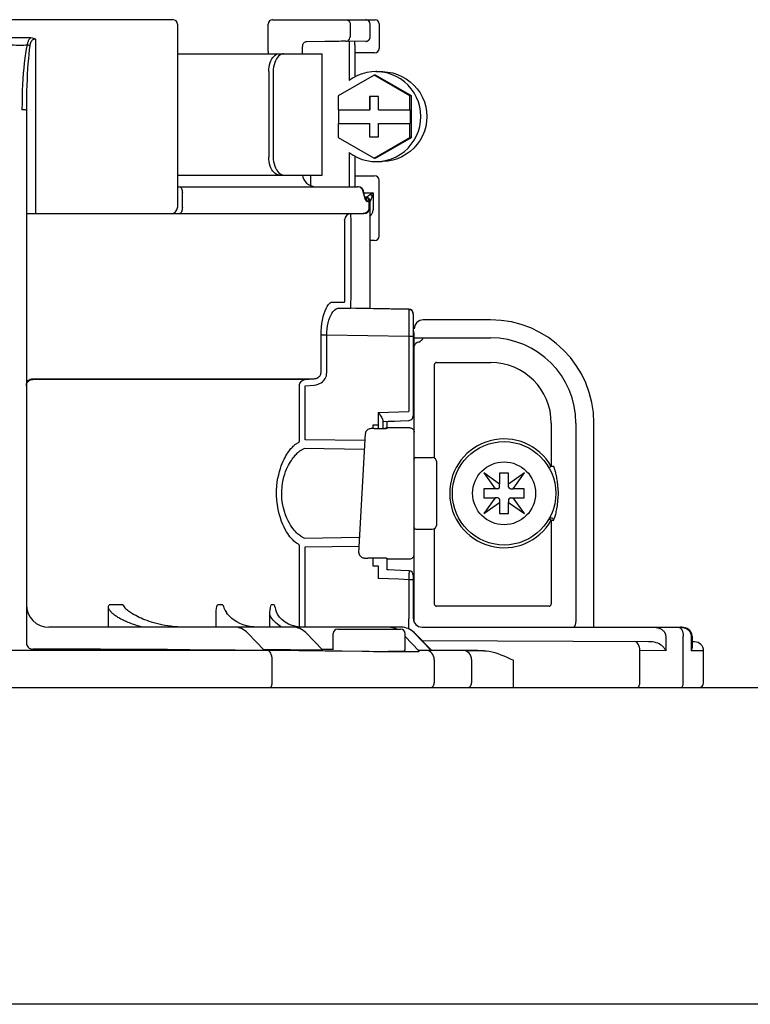
# Model space of a CAD drawing. Units: inches. Extents: x -164 to 94, y -35 to 143.
# Drawn here: x -62 to -59, y 57 to 61 of the extents above; entities that cross this region are included whole.
import ezdxf

# ---------------------------------------------------------------- set-up
doc = ezdxf.new("R2010")
doc.units = ezdxf.units.IN
doc.header["$MEASUREMENT"] = 0
doc.layers.add('menote', color=7, linetype='Continuous')

# ---------------------------------------------------------------- blocks, each defined once
blk = doc.blocks.new('NHB-H (55-80-110-150)')
at = {"color": 9, "linetype": 'Continuous'}
for p, q in [((-5.6009, 28.2501), (-6.9416, 28.2501)), ((-5.5812, 28.2305), (-5.5812, 27.429)), ((-5.1845, 28.1105), (-5.1845, 28.2305)), ((-5.1649, 28.2501), (-4.7162, 28.2501)), ((-4.8255, 28.2305), (-4.8255, 28.1752)), ((-4.7378, 28.1749), (-4.7378, 28.2305)), ((-4.6985, 28.2324), (-4.6985, 28.1243)), ((-6.3207, 28.1715), (-6.2218, 28.1715)), ((-6.2024, 28.1654), (-6.2024, 27.4015)), ((-5.0345, 28.1014), (-5.0345, 28.1334)), ((-4.9364, 28.1544), (-5.0152, 28.153)), ((-4.9124, 28.1548), (-4.9364, 28.1544)), ((-4.7572, 28.1553), (-4.8437, 28.1555)), ((-4.8304, 28.1407), (-4.8304, 27.9834)), ((-4.8043, 28.1407), (-4.8043, 27.9996)), ((-5.5812, 28.1014), (-4.9472, 28.1014)), ((-5.1846, 28.1072), (-5.1847, 28.1014)), ((-5.1846, 28.1072), (-5.1847, 28.1014)), ((-5.1845, 28.1105), (-5.1846, 28.1072)), ((-4.9472, 27.5706), (-4.9472, 28.1014)), ((-4.7182, 28.1046), (-4.8043, 28.1046)), ((-5.1816, 28.0227), (-5.1816, 27.6492)), ((-5.1619, 28.0227), (-5.1619, 27.6492)), ((-4.7207, 28.0077), (-4.8779, 27.9169)), ((-4.5636, 27.9169), (-4.7207, 28.0077)), ((-4.7139, 28.0077), (-4.7207, 28.0077)), ((-4.5567, 27.9169), (-4.7139, 28.0077)), ((-4.7125, 28.0227), (-4.6864, 28.0227)), ((-4.8779, 27.9169), (-4.8779, 27.8556)), ((-4.7404, 27.9146), (-4.7404, 27.8556)), ((-4.7011, 27.9146), (-4.7404, 27.9146)), ((-4.739, 27.9146), (-4.739, 27.8556)), ((-4.7011, 27.8556), (-4.7011, 27.9146)), ((-4.5636, 27.8556), (-4.5636, 27.9169)), ((-4.5567, 27.9169), (-4.5636, 27.9169)), ((-4.5567, 27.7353), (-4.5567, 27.9169)), ((-6.2418, 27.8529), (-6.2418, 25.5239)), ((-4.8779, 27.8556), (-4.739, 27.8556)), ((-4.8766, 27.8556), (-4.8766, 27.7966)), ((-4.7011, 27.8556), (-4.5622, 27.8556)), ((-4.5622, 27.8556), (-4.5622, 27.7966)), ((-4.8779, 27.7966), (-4.8779, 27.7353)), ((-4.8779, 27.7966), (-4.739, 27.7966)), ((-4.7404, 27.7966), (-4.7404, 27.7377)), ((-4.739, 27.7377), (-4.739, 27.7966)), ((-4.7011, 27.7377), (-4.7011, 27.7966)), ((-4.7011, 27.7966), (-4.5622, 27.7966)), ((-4.5636, 27.7353), (-4.5636, 27.7966)), ((-4.8779, 27.7353), (-4.7207, 27.6445)), ((-4.7404, 27.7377), (-4.7011, 27.7377)), ((-4.7207, 27.6445), (-4.5636, 27.7353)), ((-4.7139, 27.6445), (-4.5567, 27.7353)), ((-4.5567, 27.7353), (-4.5636, 27.7353)), ((-4.8304, 27.6689), (-4.8304, 27.5195)), ((-4.8043, 27.6527), (-4.8043, 27.5195)), ((-4.7139, 27.6445), (-4.7207, 27.6445)), ((-4.7125, 27.6295), (-4.6864, 27.6295)), ((-5.5812, 27.5706), (-4.9472, 27.5706)), ((-4.9994, 27.5706), (-4.9994, 27.5247)), ((-4.8043, 27.5666), (-4.7182, 27.5666)), ((-4.6985, 27.3032), (-4.6985, 27.547)), ((-5.5812, 27.5195), (-4.7929, 27.5195)), ((-5.5595, 27.429), (-5.5595, 27.4919)), ((-4.7676, 27.4919), (-4.7681, 27.4973)), ((-4.7676, 27.49), (-4.7676, 27.4919)), ((-4.7676, 27.49), (-4.7662, 27.4846)), ((-4.7668, 27.4891), (-4.7676, 27.49)), ((-4.7654, 27.49), (-4.7676, 27.49)), ((-4.7662, 27.4846), (-4.7657, 27.4828)), ((-4.7654, 27.49), (-4.7654, 27.4919)), ((-4.7648, 27.4853), (-4.7651, 27.4864)), ((-4.7648, 27.4919), (-4.7247, 27.4919)), ((-4.763, 27.4792), (-4.7648, 27.4853)), ((-4.7648, 27.4853), (-4.7648, 27.4853)), ((-4.7335, 27.4875), (-4.7378, 27.4853)), ((-4.7247, 27.4919), (-4.7335, 27.4875)), ((-4.7247, 27.4919), (-4.7247, 27.429)), ((-4.7642, 27.4775), (-4.7631, 27.474)), ((-4.7631, 27.474), (-4.7626, 27.4723)), ((-4.7625, 27.4778), (-4.763, 27.4792)), ((-4.7622, 27.4739), (-4.7626, 27.4723)), ((-4.7626, 27.4723), (-4.762, 27.4705)), ((-4.7625, 27.4777), (-4.7623, 27.4771)), ((-4.7555, 27.4723), (-4.7605, 27.4723)), ((-4.7595, 27.4701), (-4.7598, 27.4707)), ((-4.7595, 27.4701), (-4.7595, 27.4701)), ((-4.7592, 27.4636), (-4.7585, 27.462)), ((-4.7582, 27.465), (-4.7585, 27.462)), ((-4.7585, 27.462), (-4.7575, 27.4602)), ((-4.7531, 27.472), (-4.7555, 27.4724)), ((-4.7517, 27.4753), (-4.7527, 27.4746)), ((-4.7378, 27.4546), (-4.7508, 27.4546)), ((-4.7426, 27.429), (-4.7426, 27.4546)), ((-4.7378, 26.9861), (-4.7378, 27.4546)), ((-4.7361, 27.4596), (-4.7366, 27.4584)), ((-4.7329, 27.4673), (-4.7339, 27.4649)), ((-6.2418, 27.4015), (-4.7654, 27.4015)), ((-4.8217, 27.3933), (-4.8218, 27.397)), ((-4.8491, 27.3658), (-4.8491, 27.3676)), ((-4.849, 27.364), (-4.8491, 27.3658)), ((-4.849, 27.3622), (-4.849, 27.364)), ((-4.849, 27.0256), (-4.849, 27.3622)), ((-4.8217, 27.3887), (-4.8217, 27.3933)), ((-4.8216, 27.3804), (-4.8217, 27.3887)), ((-4.8215, 27.3682), (-4.8216, 27.3804)), ((-4.8215, 27.0268), (-4.8215, 27.3682)), ((-4.7182, 27.2835), (-4.7378, 27.2835)), ((-4.9033, 27.015), (-4.8495, 27.015)), ((-4.8491, 27.0233), (-4.849, 27.0256)), ((-4.8219, 27.0057), (-4.8217, 27.0152)), ((-4.8217, 27.0152), (-4.8215, 27.0268)), ((-4.8773, 26.9875), (-4.8225, 26.9875)), ((-4.5684, 26.9821), (-4.8773, 26.9875)), ((-4.7649, 26.9865), (-4.8225, 26.9875)), ((-4.822, 26.9978), (-4.8219, 27.0057)), ((-4.7378, 26.9861), (-4.7383, 26.9861)), ((-4.5684, 26.9831), (-4.7378, 26.9861)), ((-4.5684, 26.9831), (-4.5684, 26.9821)), ((-4.5683, 26.9717), (-4.5683, 26.9548)), ((-4.5683, 26.9548), (-4.5683, 26.9331)), ((-4.5683, 26.9331), (-4.5683, 26.9088)), ((-4.5491, 26.9635), (-4.5491, 26.5168)), ((-4.211, 26.9369), (-4.5059, 26.9369)), ((-4.9526, 26.7065), (-4.9526, 26.8704)), ((-4.9276, 26.8704), (-4.9526, 26.8704)), ((-4.9276, 26.7065), (-4.9276, 26.8704)), ((-4.5684, 26.8642), (-4.9276, 26.8704)), ((-4.5684, 26.8642), (-4.5684, 26.5364)), ((-4.5491, 26.8642), (-4.5684, 26.8642)), ((-4.5491, 26.8583), (-4.211, 26.8583)), ((-4.5452, 25.6147), (-4.5452, 26.8779)), ((-4.5442, 26.8251), (-4.5449, 26.8223)), ((-4.5438, 26.8261), (-4.5442, 26.8251)), ((-4.4469, 26.7505), (-4.211, 26.7505)), ((-4.457, 26.3328), (-4.457, 26.7403)), ((-6.2143, 26.6791), (-4.9842, 26.6791)), ((-5.0239, 26.6759), (-6.2143, 26.6759)), ((-5.0239, 26.6759), (-4.9842, 26.6791)), ((-5.0469, 26.4124), (-5.0469, 26.6485)), ((-5.0222, 26.6485), (-4.9824, 26.6517)), ((-5.0222, 26.4124), (-5.0222, 26.6485)), ((-4.6574, 26.5327), (-4.6128, 26.5345)), ((-4.6128, 26.5345), (-4.5684, 26.5364)), ((-4.7021, 26.5309), (-4.7022, 26.4756)), ((-4.7021, 26.5309), (-4.6574, 26.5327)), ((-4.7021, 26.5309), (-4.6947, 26.5205)), ((-4.6828, 26.4978), (-4.6828, 26.4622)), ((-4.6631, 26.4619), (-4.6631, 26.4931)), ((-4.7022, 26.4756), (-4.726, 26.4755)), ((-4.726, 26.4755), (-4.726, 26.4622)), ((-4.7201, 26.4622), (-4.6685, 26.4622)), ((-4.7024, 26.4756), (-4.7024, 26.4622)), ((-4.6685, 26.4622), (-4.6685, 26.4622)), ((-4.6661, 26.4646), (-4.6631, 26.4649)), ((-4.5648, 26.4649), (-4.6631, 26.4649)), ((-3.9453, 26.4847), (-3.9453, 26.2957)), ((-3.8375, 26.4847), (-3.8375, 25.6158)), ((-3.7588, 25.5922), (-3.7588, 26.4847)), ((-4.7605, 26.4086), (-5.0222, 26.4124)), ((-4.7868, 25.9183), (-4.7586, 26.4399)), ((-4.7586, 26.4399), (-4.7586, 26.4401)), ((-4.7624, 26.3701), (-5.0264, 26.374)), ((-4.5373, 26.3353), (-4.4665, 26.3353)), ((-4.4469, 26.3157), (-4.4469, 26.0404)), ((-3.9453, 26.2957), (-3.9555, 26.2899)), ((-3.9343, 26.2957), (-3.9453, 26.2957)), ((-4.241, 26.267), (-4.1915, 26.1977)), ((-4.1717, 26.2176), (-4.241, 26.267)), ((-4.1717, 26.2665), (-4.1717, 26.2176)), ((-4.1323, 26.2665), (-4.1717, 26.2665)), ((-4.063, 26.267), (-4.1323, 26.2176)), ((-4.1323, 26.2176), (-4.1323, 26.2665)), ((-4.1125, 26.1977), (-4.063, 26.267)), ((-4.2405, 26.1977), (-4.2405, 26.1584)), ((-4.1915, 26.1977), (-4.2405, 26.1977)), ((-4.1795, 26.1977), (-4.1911, 26.1977)), ((-4.1717, 26.2056), (-4.1717, 26.2171)), ((-4.1323, 26.2056), (-4.1323, 26.2171)), ((-4.1245, 26.1977), (-4.1129, 26.1977)), ((-4.0635, 26.1977), (-4.1125, 26.1977)), ((-4.0635, 26.1584), (-4.0635, 26.1977)), ((-4.1915, 26.1584), (-4.241, 26.0891)), ((-4.2405, 26.1584), (-4.1915, 26.1584)), ((-4.1795, 26.1584), (-4.1911, 26.1584)), ((-4.1717, 26.1505), (-4.1717, 26.139)), ((-4.1323, 26.1505), (-4.1323, 26.139)), ((-4.1245, 26.1584), (-4.1129, 26.1584)), ((-4.063, 26.0891), (-4.1125, 26.1584)), ((-4.1125, 26.1584), (-4.0635, 26.1584)), ((-4.241, 26.0891), (-4.1717, 26.1385)), ((-4.1717, 26.1385), (-4.1717, 26.0896)), ((-4.1323, 26.0896), (-4.1323, 26.1385)), ((-4.1323, 26.1385), (-4.063, 26.0891)), ((-4.1717, 26.0896), (-4.1323, 26.0896)), ((-3.9453, 26.0604), (-3.9453, 25.6944)), ((-3.9453, 26.0604), (-3.9343, 26.0604)), ((-4.5373, 26.0208), (-4.4665, 26.0208)), ((-4.457, 25.6944), (-4.457, 26.0233)), ((-5.0264, 25.9821), (-4.7832, 25.9857)), ((-5.0469, 25.593), (-5.0469, 25.9437)), ((-5.0222, 25.9437), (-4.7853, 25.9471)), ((-5.0222, 25.5922), (-5.0222, 25.9437)), ((-4.7868, 25.9183), (-4.7869, 25.9182)), ((-4.6685, 25.8939), (-4.7477, 25.8939)), ((-4.726, 25.8939), (-4.726, 25.8609)), ((-4.6631, 25.8912), (-4.5648, 25.8912)), ((-4.726, 25.8609), (-4.7022, 25.8608)), ((-4.7022, 25.8608), (-4.7021, 25.8056)), ((-4.6574, 25.8038), (-4.7021, 25.8056)), ((-4.6128, 25.8019), (-4.6574, 25.8038)), ((-4.5679, 25.8393), (-4.6043, 25.8409)), ((-4.5683, 25.8071), (-4.5684, 25.8)), ((-4.5681, 25.8172), (-4.5683, 25.8071)), ((-4.568, 25.826), (-4.5681, 25.8172)), ((-4.5679, 25.833), (-4.568, 25.826)), ((-4.5679, 25.8363), (-4.5679, 25.833)), ((-4.5491, 25.8197), (-4.5491, 25.6315)), ((-4.5684, 25.8), (-4.6128, 25.8019)), ((-4.5684, 25.8), (-4.5685, 25.6309)), ((-4.5491, 25.8), (-4.5684, 25.8)), ((-4.5491, 25.7537), (-4.5452, 25.7537)), ((-5.8827, 25.5922), (-5.8827, 25.6763)), ((-5.8199, 25.6905), (-5.8799, 25.6905)), ((-5.3829, 25.6905), (-5.4058, 25.6905)), ((-5.1576, 25.6905), (-5.1711, 25.6905)), ((-3.9554, 25.6843), (-4.4469, 25.6843)), ((-5.7777, 25.6523), (-5.7713, 25.6482)), ((-5.4113, 25.5922), (-5.4113, 25.6576)), ((-5.177, 25.5922), (-5.177, 25.6466)), ((-4.5684, 25.5847), (-4.5684, 25.6303)), ((-4.6021, 25.5922), (-6.1435, 25.5922)), ((-5.061, 25.5947), (-5.0788, 25.5993)), ((-5.0737, 25.5974), (-5.0617, 25.5947)), ((-5.0466, 25.5929), (-5.061, 25.5947)), ((-4.511, 25.5922), (-4.5099, 25.5922)), ((-4.5099, 25.5922), (-3.3798, 25.5922)), ((-3.3798, 25.5922), (-3.3766, 25.5921)), ((-3.3749, 25.592), (-3.3798, 25.5922)), ((-3.3665, 25.591), (-3.3749, 25.592)), ((-3.3587, 25.589), (-3.3665, 25.591)), ((-3.3515, 25.5861), (-3.3587, 25.589)), ((-5.1998, 25.4903), (-5.2749, 25.5682)), ((-4.9443, 25.4915), (-5.0194, 25.5685)), ((-4.8994, 25.4939), (-4.8994, 25.5647)), ((-4.8797, 25.5843), (-4.6045, 25.5843)), ((-4.5849, 25.4939), (-4.5849, 25.5647)), ((-4.5255, 25.4889), (-4.5849, 25.5515)), ((-4.4706, 25.4931), (-4.5457, 25.5689)), ((-4.4707, 25.4908), (-4.5456, 25.5682)), ((-3.4449, 25.5529), (-3.4449, 25.4895)), ((-3.3679, 25.3484), (-3.3679, 25.5529)), ((-3.345, 25.5822), (-3.3515, 25.5861)), ((-3.3395, 25.5775), (-3.345, 25.5822)), ((-3.335, 25.5721), (-3.3395, 25.5775)), ((-3.3318, 25.5663), (-3.335, 25.5721)), ((-3.3333, 25.5529), (-3.3333, 25.4891)), ((-3.3297, 25.5601), (-3.3318, 25.5663)), ((-3.329, 25.554), (-3.3298, 25.5602)), ((-3.3289, 25.5529), (-3.329, 25.554)), ((-3.3289, 25.5529), (-3.3289, 25.5065)), ((-3.5204, 25.529), (-4.5096, 25.5325)), ((-3.3183, 25.5283), (-3.3289, 25.5284)), ((-5.1869, 25.4903), (-7.3633, 25.4903)), ((-6.2612, 25.4906), (-6.2863, 25.4906)), ((-6.2537, 25.4906), (-6.2612, 25.4906)), ((-6.2464, 25.4907), (-6.2537, 25.4906)), ((-6.2355, 25.4908), (-6.2464, 25.4907)), ((-6.2418, 25.4907), (-6.2418, 25.4903)), ((-6.2143, 25.4964), (-6.2143, 25.4916)), ((-5.2051, 25.4905), (-5.211, 25.4905)), ((-5.0496, 25.4893), (-5.0798, 25.4897)), ((-5.0165, 25.4889), (-5.0496, 25.4893)), ((-4.9347, 25.4879), (-5.0165, 25.4889)), ((-4.9496, 25.4917), (-4.9556, 25.4917)), ((-4.8994, 25.4946), (-4.948, 25.4953)), ((-4.8598, 25.487), (-4.9347, 25.4879)), ((-4.7226, 25.4852), (-4.7416, 25.4854)), ((-4.6914, 25.4848), (-4.7226, 25.4852)), ((-4.669, 25.4846), (-4.6914, 25.4848)), ((-4.648, 25.4844), (-4.669, 25.4846)), ((-4.5927, 25.486), (-4.6592, 25.486)), ((-4.6279, 25.4843), (-4.648, 25.4844)), ((-4.574, 25.4842), (-4.5927, 25.4842)), ((-4.4983, 25.4911), (-4.5256, 25.4915)), ((-4.5252, 25.4889), (-4.5253, 25.4854)), ((-4.3254, 25.4903), (-4.4908, 25.4903)), ((-4.4757, 25.4907), (-4.4818, 25.4908)), ((-4.4719, 25.4907), (-4.4757, 25.4907)), ((-4.4708, 25.4938), (-4.2402, 25.4893)), ((-4.314, 25.4902), (-4.3254, 25.4903)), ((-4.2992, 25.4901), (-4.314, 25.4902)), ((-4.2402, 25.4893), (-4.2683, 25.4897)), ((-3.5584, 25.3484), (-3.5584, 25.4899)), ((-3.4449, 25.4895), (-3.5584, 25.4899)), ((-3.2791, 25.489), (-3.3333, 25.4891)), ((-3.2791, 25.3484), (-3.2791, 25.489)), ((-5.1669, 25.3484), (-5.1669, 25.451)), ((-4.4579, 25.451), (-4.4579, 25.3484)), ((-4.2941, 25.451), (-4.2941, 25.3484)), ((-4.111, 25.3288), (-4.111, 25.4477))]:
    blk.add_line(p, q, dxfattribs=at)
at = {"linetype": 'Continuous'}
for p, q in [((-14.8819, 25.3288), (1.3172, 25.3288)), ((0.8453, 23.9426), (-14.3392, 23.9426))]:
    blk.add_line(p, q, dxfattribs=at)
at = {"color": 9, "linetype": 'Continuous'}
for points in [[(-4.8441, 28.2501), (-4.8405, 28.2497), (-4.837, 28.2486), (-4.8338, 28.2468), (-4.831, 28.2444), (-4.8287, 28.2414), (-4.8269, 28.238), (-4.8259, 28.2343), (-4.8255, 28.2305)], [(-6.2218, 28.1715), (-6.2245, 28.1694), (-6.2269, 28.1671), (-6.229, 28.1648), (-6.2307, 28.1624), (-6.2323, 28.1599), (-6.2336, 28.1574), (-6.2348, 28.1548), (-6.2358, 28.1522), (-6.2368, 28.1494), (-6.2376, 28.1464), (-6.2383, 28.1431), (-6.2389, 28.1397)], [(-6.2218, 28.1715), (-6.2167, 28.1711), (-6.2118, 28.1699), (-6.207, 28.168), (-6.2024, 28.1654)], [(-4.8437, 28.1555), (-4.839, 28.1562), (-4.8346, 28.1583), (-4.8308, 28.1614), (-4.828, 28.1654), (-4.8262, 28.1701), (-4.8255, 28.1752)], [(-4.7571, 28.1553), (-4.7567, 28.1553), (-4.7562, 28.1553), (-4.7556, 28.1553), (-4.755, 28.1554), (-4.7544, 28.1555), (-4.7537, 28.1556), (-4.7531, 28.1558), (-4.7525, 28.1559), (-4.7518, 28.1561), (-4.7512, 28.1563), (-4.7505, 28.1565), (-4.7499, 28.1568), (-4.7492, 28.1571), (-4.7486, 28.1574), (-4.748, 28.1577), (-4.7474, 28.1581), (-4.7467, 28.1585), (-4.7461, 28.1589), (-4.7455, 28.1593), (-4.7449, 28.1598), (-4.7443, 28.1603), (-4.7438, 28.1608), (-4.7432, 28.1614), (-4.7427, 28.162), (-4.7422, 28.1626), (-4.7417, 28.1632), (-4.7412, 28.1639), (-4.7408, 28.1646), (-4.7403, 28.1653), (-4.7399, 28.1661), (-4.7396, 28.1668), (-4.7392, 28.1676), (-4.7389, 28.1685), (-4.7387, 28.1693), (-4.7384, 28.1702), (-4.7382, 28.1711), (-4.7381, 28.172), (-4.7379, 28.1729), (-4.7379, 28.1739), (-4.7378, 28.1749)], [(-6.3036, 28.1397), (-6.295, 28.1394), (-6.2864, 28.1392), (-6.2776, 28.1391), (-6.269, 28.1391), (-6.2608, 28.1391), (-6.253, 28.1393), (-6.2457, 28.1394), (-6.2389, 28.1397)], [(-6.2389, 28.1397), (-6.2425, 28.1211), (-6.2457, 28.1017), (-6.2485, 28.0816), (-6.251, 28.0606), (-6.2533, 28.0386), (-6.2553, 28.0156), (-6.257, 27.9916), (-6.2585, 27.9667), (-6.2597, 27.9408), (-6.2606, 27.9137), (-6.2611, 27.8855), (-6.2613, 27.8561)], [(-6.227, 28.1365), (-6.2294, 28.1179), (-6.2315, 28.0986), (-6.2333, 28.0785), (-6.235, 28.0575), (-6.2365, 28.0355), (-6.2378, 28.0124), (-6.2389, 27.9885), (-6.2399, 27.9636), (-6.2407, 27.9377), (-6.2413, 27.9106), (-6.2416, 27.8824), (-6.2418, 27.8529)], [(-6.227, 28.1365), (-6.2287, 28.1371), (-6.2306, 28.1376), (-6.2326, 28.1382), (-6.2346, 28.1387), (-6.2368, 28.1392), (-6.2389, 28.1397)], [(-6.2024, 28.1654), (-6.2049, 28.1652), (-6.2072, 28.1647), (-6.2096, 28.1639), (-6.212, 28.1628), (-6.2141, 28.1616), (-6.216, 28.1601), (-6.2177, 28.1585), (-6.2192, 28.1568), (-6.2205, 28.155), (-6.2217, 28.1532), (-6.2227, 28.1514), (-6.2235, 28.1496), (-6.2243, 28.1477), (-6.225, 28.1457), (-6.2256, 28.1437), (-6.2261, 28.1415), (-6.2266, 28.1391), (-6.227, 28.1365)], [(-4.8437, 28.1555), (-4.8497, 28.1555), (-4.8567, 28.1555), (-4.8649, 28.1554), (-4.8738, 28.1553), (-4.8828, 28.1552), (-4.8922, 28.1551), (-4.9124, 28.1548)], [(-4.8303, 28.1555), (-4.8303, 28.1528), (-4.8304, 28.1469), (-4.8304, 28.1407)], [(-4.8043, 28.1407), (-4.8043, 28.1469), (-4.8044, 28.1528), (-4.8044, 28.1554)], [(-5.1816, 28.0227), (-5.1812, 28.0329), (-5.1801, 28.0429), (-5.1781, 28.0528), (-5.1753, 28.0621), (-5.1719, 28.0707), (-5.1679, 28.0783), (-5.1634, 28.0851), (-5.1585, 28.0908), (-5.1531, 28.0954), (-5.1475, 28.0987), (-5.1418, 28.1007), (-5.1361, 28.1014)], [(-5.1163, 28.1014), (-5.1221, 28.1007), (-5.1277, 28.0987), (-5.1333, 28.0954), (-5.1387, 28.0908), (-5.1437, 28.0851), (-5.1482, 28.0783), (-5.1521, 28.0707), (-5.1555, 28.0621), (-5.1583, 28.0528), (-5.1603, 28.0429), (-5.1615, 28.033), (-5.1619, 28.0227)], [(-4.7125, 28.0227), (-4.7302, 28.0219), (-4.7517, 28.0188), (-4.7727, 28.0133), (-4.793, 28.0055), (-4.8122, 27.9955), (-4.8304, 27.9834)], [(-4.7125, 27.6295), (-4.7084, 27.6296), (-4.6868, 27.6313), (-4.6654, 27.6353), (-4.6446, 27.6417), (-4.6247, 27.6503), (-4.6058, 27.6611), (-4.5882, 27.6739), (-4.5722, 27.6886), (-4.5578, 27.7049), (-4.5454, 27.7228), (-4.535, 27.7419), (-4.5268, 27.762), (-4.5208, 27.783), (-4.5173, 27.8044), (-4.516, 27.8261), (-4.5173, 27.8479), (-4.5208, 27.8693), (-4.5268, 27.8902), (-4.535, 27.9104), (-4.5454, 27.9295), (-4.5578, 27.9473), (-4.5722, 27.9637), (-4.5882, 27.9784), (-4.6058, 27.9912), (-4.6247, 28.002), (-4.6446, 28.0106), (-4.6654, 28.017), (-4.6868, 28.021), (-4.7084, 28.0227), (-4.7125, 28.0227)], [(-4.6865, 28.0227), (-4.6824, 28.0227), (-4.6607, 28.021), (-4.6393, 28.017), (-4.6185, 28.0106), (-4.5986, 28.002), (-4.5797, 27.9912), (-4.5621, 27.9784), (-4.5461, 27.9637), (-4.5318, 27.9473), (-4.5193, 27.9295), (-4.5089, 27.9104), (-4.5007, 27.8902), (-4.4948, 27.8693), (-4.4912, 27.8479), (-4.49, 27.8261), (-4.4912, 27.8044), (-4.4948, 27.783), (-4.5007, 27.762), (-4.5089, 27.7419), (-4.5193, 27.7228), (-4.5318, 27.7049), (-4.5461, 27.6886), (-4.5621, 27.6739), (-4.5797, 27.6611), (-4.5986, 27.6503), (-4.6185, 27.6417), (-4.6393, 27.6353), (-4.6607, 27.6313), (-4.6824, 27.6296), (-4.6865, 27.6295)], [(-6.2418, 27.8529), (-6.2424, 27.8538), (-6.2444, 27.8545), (-6.2475, 27.8552), (-6.2515, 27.8557), (-6.2562, 27.856), (-6.2613, 27.8561)], [(-4.8304, 27.6689), (-4.8122, 27.6567), (-4.793, 27.6468), (-4.7727, 27.639), (-4.7517, 27.6335), (-4.7302, 27.6303), (-4.7125, 27.6295)], [(-5.1361, 27.5706), (-5.1418, 27.5712), (-5.1475, 27.5732), (-5.1531, 27.5765), (-5.1585, 27.5811), (-5.1634, 27.5869), (-5.1679, 27.5936), (-5.1719, 27.6013), (-5.1753, 27.6098), (-5.1781, 27.6191), (-5.1801, 27.629), (-5.1812, 27.6391), (-5.1816, 27.6492)], [(-5.1619, 27.6492), (-5.1615, 27.639), (-5.1603, 27.629), (-5.1583, 27.6191), (-5.1555, 27.6098), (-5.1521, 27.6013), (-5.1482, 27.5936), (-5.1437, 27.5869), (-5.1387, 27.5811), (-5.1333, 27.5766), (-5.1277, 27.5732), (-5.1221, 27.5712), (-5.1163, 27.5706)], [(-5.5718, 27.5195), (-5.5694, 27.5189), (-5.5671, 27.5174), (-5.5649, 27.5148), (-5.5631, 27.5114), (-5.5615, 27.5072), (-5.5604, 27.5025), (-5.5597, 27.4973), (-5.5595, 27.4919)], [(-4.7752, 27.5114), (-4.7791, 27.5148), (-4.7836, 27.5174), (-4.7885, 27.5189), (-4.7936, 27.5195)], [(-4.7681, 27.4973), (-4.7696, 27.5025), (-4.772, 27.5072), (-4.7752, 27.5114)], [(-4.7651, 27.4864), (-4.7656, 27.4873), (-4.7661, 27.4882), (-4.7668, 27.4891)], [(-4.7657, 27.4828), (-4.7652, 27.481), (-4.7647, 27.4792), (-4.7642, 27.4775)], [(-4.7378, 27.4853), (-4.7388, 27.4844), (-4.7398, 27.4836), (-4.7408, 27.4828), (-4.7418, 27.482), (-4.7429, 27.4812), (-4.7441, 27.4804), (-4.7451, 27.4797), (-4.7462, 27.479), (-4.7472, 27.4783)], [(-4.7285, 27.4792), (-4.7299, 27.4803), (-4.7314, 27.4814), (-4.7329, 27.4824), (-4.7345, 27.4834), (-4.7362, 27.4844), (-4.7378, 27.4853)], [(-4.7247, 27.4919), (-4.7279, 27.4814), (-4.7285, 27.4792)], [(-4.7598, 27.4707), (-4.7607, 27.4726), (-4.7616, 27.4751), (-4.7625, 27.4777)], [(-4.7623, 27.4771), (-4.7621, 27.4755), (-4.7622, 27.4739)], [(-4.762, 27.4705), (-4.7614, 27.4687), (-4.7607, 27.467), (-4.76, 27.4653), (-4.7592, 27.4636)], [(-4.7596, 27.4696), (-4.7588, 27.4688), (-4.7587, 27.4687), (-4.7591, 27.4692), (-4.7595, 27.4701)], [(-4.7426, 27.4546), (-4.7429, 27.458), (-4.7439, 27.4613), (-4.7454, 27.4644), (-4.7475, 27.4671), (-4.7501, 27.4693), (-4.753, 27.4709), (-4.7562, 27.4719), (-4.7595, 27.4723)], [(-4.7595, 27.4701), (-4.7586, 27.4678), (-4.7582, 27.465)], [(-4.7508, 27.4546), (-4.7511, 27.458), (-4.7521, 27.4613), (-4.7536, 27.4644), (-4.7557, 27.4671), (-4.7583, 27.4693), (-4.7594, 27.4699)], [(-4.7575, 27.4602), (-4.7565, 27.4587), (-4.7555, 27.4574), (-4.7545, 27.4563), (-4.7535, 27.4556), (-4.7526, 27.455), (-4.7517, 27.4547), (-4.7508, 27.4546)], [(-4.7527, 27.4746), (-4.7532, 27.4743), (-4.7536, 27.474), (-4.7539, 27.4737), (-4.7543, 27.4735), (-4.7545, 27.4733), (-4.7548, 27.4731), (-4.755, 27.473), (-4.7551, 27.4728), (-4.7553, 27.4727), (-4.7554, 27.4726), (-4.7555, 27.4725), (-4.7555, 27.4724), (-4.7555, 27.4724)], [(-4.7472, 27.4783), (-4.7497, 27.4766), (-4.7517, 27.4753)], [(-4.7366, 27.4584), (-4.7368, 27.4579), (-4.737, 27.4574), (-4.7372, 27.4569), (-4.7373, 27.4566), (-4.7374, 27.4562), (-4.7375, 27.4559), (-4.7376, 27.4557), (-4.7377, 27.4554), (-4.7378, 27.4552), (-4.7378, 27.455), (-4.7378, 27.4549), (-4.7378, 27.4547)], [(-4.7339, 27.4649), (-4.7348, 27.4628), (-4.7361, 27.4596)], [(-4.7285, 27.4792), (-4.729, 27.4777), (-4.7295, 27.4761), (-4.7301, 27.4746), (-4.7306, 27.4731), (-4.7312, 27.4716), (-4.7318, 27.4701), (-4.7324, 27.4687), (-4.7329, 27.4673)], [(-5.5595, 27.429), (-5.5597, 27.4237), (-5.5604, 27.4185), (-5.5615, 27.4137), (-5.5631, 27.4096), (-5.5649, 27.4061), (-5.5671, 27.4036), (-5.5694, 27.402), (-5.5718, 27.4015)], [(-4.822, 27.4015), (-4.8274, 27.401), (-4.8326, 27.3994), (-4.8373, 27.3969), (-4.8415, 27.3934), (-4.8449, 27.3893), (-4.8474, 27.3845), (-4.849, 27.3793), (-4.8495, 27.374)], [(-4.8218, 27.397), (-4.8218, 27.3985), (-4.8219, 27.3997), (-4.8219, 27.4007), (-4.822, 27.4013), (-4.822, 27.4015)], [(-4.7426, 27.429), (-4.7431, 27.4237), (-4.7446, 27.4185), (-4.747, 27.4137), (-4.7503, 27.4096), (-4.7543, 27.4061), (-4.7589, 27.4036), (-4.7638, 27.402), (-4.769, 27.4015)], [(-4.7247, 27.429), (-4.7249, 27.4242), (-4.7253, 27.4197), (-4.726, 27.4156), (-4.727, 27.4116), (-4.7281, 27.4079), (-4.7294, 27.4043), (-4.7309, 27.4009), (-4.7328, 27.3974), (-4.7351, 27.394), (-4.7378, 27.3907)], [(-4.8491, 27.3676), (-4.8491, 27.3685), (-4.8491, 27.3693), (-4.8492, 27.3701), (-4.8492, 27.3709), (-4.8492, 27.3715), (-4.8493, 27.3721), (-4.8493, 27.3726), (-4.8493, 27.3731), (-4.8494, 27.3734), (-4.8494, 27.3737), (-4.8495, 27.3739), (-4.8495, 27.374)], [(-4.9526, 26.8704), (-4.9522, 26.8876), (-4.951, 26.9043), (-4.9491, 26.9205), (-4.9464, 26.9361), (-4.9431, 26.951), (-4.9392, 26.9647), (-4.9349, 26.9767), (-4.9304, 26.987), (-4.9261, 26.9953), (-4.9217, 27.002), (-4.9174, 27.0074), (-4.9129, 27.0113), (-4.9082, 27.0139), (-4.9033, 27.015)], [(-4.8495, 27.015), (-4.8495, 27.0151), (-4.8495, 27.0152), (-4.8494, 27.0154), (-4.8494, 27.0156), (-4.8493, 27.016), (-4.8493, 27.0164), (-4.8493, 27.0169), (-4.8492, 27.0175), (-4.8492, 27.0181), (-4.8492, 27.0189), (-4.8491, 27.0196), (-4.8491, 27.0205), (-4.8491, 27.0214), (-4.8491, 27.0233)], [(-4.9276, 26.8704), (-4.9273, 26.8843), (-4.9261, 26.8979), (-4.9242, 26.911), (-4.9215, 26.9237), (-4.918, 26.9358), (-4.9141, 26.9469), (-4.9097, 26.9566), (-4.9052, 26.9649), (-4.9007, 26.9716), (-4.8963, 26.977), (-4.8918, 26.9813), (-4.8872, 26.9846), (-4.8824, 26.9867), (-4.8773, 26.9875)], [(-4.8225, 26.9875), (-4.8225, 26.9876), (-4.8224, 26.988), (-4.8224, 26.9886), (-4.8223, 26.9894), (-4.8223, 26.9906), (-4.8222, 26.992), (-4.8222, 26.9937), (-4.822, 26.9978)], [(-4.7494, 26.9863), (-4.7593, 26.9864), (-4.7649, 26.9865)], [(-4.7421, 26.9861), (-4.7454, 26.9862), (-4.7494, 26.9863)], [(-4.7383, 26.9861), (-4.7398, 26.9861), (-4.7421, 26.9861)], [(-4.5684, 26.9821), (-4.5684, 26.9809), (-4.5683, 26.9774), (-4.5683, 26.9717)], [(-4.5491, 26.9625), (-4.5498, 26.9675), (-4.5517, 26.9722), (-4.5548, 26.9763), (-4.5587, 26.9794), (-4.5634, 26.9814), (-4.5684, 26.9821)], [(-4.5683, 26.9088), (-4.5684, 26.8803), (-4.5684, 26.8642)], [(-4.5255, 26.8386), (-4.5255, 26.8386), (-4.5254, 26.8386), (-4.5253, 26.8387), (-4.5251, 26.8388), (-4.5249, 26.8389), (-4.5246, 26.8391), (-4.5242, 26.8393), (-4.5238, 26.8396), (-4.5233, 26.84), (-4.5227, 26.8404), (-4.522, 26.8408), (-4.5213, 26.8414), (-4.5205, 26.842), (-4.5196, 26.8426), (-4.5187, 26.8433), (-4.5178, 26.844), (-4.5169, 26.8448), (-4.5159, 26.8455), (-4.515, 26.8463), (-4.5141, 26.8471), (-4.5132, 26.8478), (-4.5124, 26.8486), (-4.5116, 26.8493), (-4.5108, 26.8501), (-4.5101, 26.8508), (-4.5094, 26.8515), (-4.5088, 26.8522), (-4.5083, 26.8529), (-4.5078, 26.8535), (-4.5073, 26.8541), (-4.507, 26.8547), (-4.5067, 26.8553), (-4.5064, 26.8558), (-4.5062, 26.8563), (-4.5061, 26.8568), (-4.5059, 26.8573), (-4.5059, 26.8578), (-4.5059, 26.8583)], [(-4.9842, 26.6791), (-4.9792, 26.6797), (-4.9746, 26.6809), (-4.9705, 26.6824), (-4.9668, 26.6843), (-4.9636, 26.6864), (-4.9609, 26.6886), (-4.9586, 26.6911), (-4.9566, 26.6936), (-4.955, 26.6964), (-4.9538, 26.6995), (-4.953, 26.7029), (-4.9526, 26.7065)], [(-4.9824, 26.6517), (-4.9738, 26.653), (-4.9659, 26.6552), (-4.9588, 26.6583), (-4.9523, 26.662), (-4.9468, 26.6662), (-4.942, 26.6707), (-4.938, 26.6756), (-4.9346, 26.6807), (-4.9318, 26.6863), (-4.9296, 26.6924), (-4.9283, 26.6991), (-4.9276, 26.7065)], [(-6.2418, 26.6517), (-6.2412, 26.657), (-6.2397, 26.6622), (-6.2371, 26.6669), (-6.2337, 26.6711), (-6.2296, 26.6745), (-6.2248, 26.677), (-6.2197, 26.6786), (-6.2143, 26.6791)], [(-6.2418, 26.6485), (-6.2412, 26.6539), (-6.2397, 26.659), (-6.2371, 26.6638), (-6.2337, 26.6679)], [(-6.2337, 26.6679), (-6.2294, 26.6714), (-6.2247, 26.6739), (-6.2197, 26.6754), (-6.2143, 26.6759)], [(-5.0469, 26.6485), (-5.0465, 26.6536), (-5.0452, 26.6585), (-5.0431, 26.6631), (-5.0403, 26.6671), (-5.0369, 26.6705), (-5.0329, 26.6732), (-5.0285, 26.675), (-5.0239, 26.6759)], [(-4.6947, 26.5205), (-4.6914, 26.5157), (-4.6885, 26.5112), (-4.6861, 26.5071), (-4.6843, 26.5035), (-4.6832, 26.5004), (-4.6828, 26.4978)], [(-4.6828, 26.4923), (-4.6591, 26.4933), (-4.6319, 26.4944), (-4.6055, 26.4955), (-4.5679, 26.4971)], [(-4.7201, 26.4622), (-4.7248, 26.4621), (-4.7294, 26.4618), (-4.7337, 26.4614), (-4.7376, 26.4607), (-4.7411, 26.4599), (-4.7443, 26.4588), (-4.7475, 26.4573), (-4.7509, 26.455), (-4.754, 26.4519), (-4.7565, 26.4481), (-4.758, 26.4439), (-4.7586, 26.4401)], [(-4.673, 26.4622), (-4.6717, 26.4629), (-4.669, 26.464), (-4.6661, 26.4646)], [(-4.6631, 26.4619), (-4.6657, 26.4621), (-4.6682, 26.4622), (-4.6685, 26.4622)], [(-4.5648, 26.4649), (-4.561, 26.4645), (-4.5573, 26.4634), (-4.5539, 26.4616), (-4.5509, 26.4591), (-4.5485, 26.4561), (-4.5467, 26.4527), (-4.5456, 26.4491), (-4.5452, 26.4452)], [(-5.051, 26.4009), (-5.0502, 26.4015), (-5.0494, 26.4023), (-5.0487, 26.4034), (-5.0482, 26.4048), (-5.0477, 26.4063), (-5.0473, 26.4081), (-5.0471, 26.4101), (-5.0469, 26.4124)], [(-5.051, 25.9552), (-5.054, 25.9567), (-5.0571, 25.9585), (-5.0604, 25.9606), (-5.0639, 25.963), (-5.0675, 25.9659), (-5.0714, 25.9692), (-5.0754, 25.973), (-5.0797, 25.9773), (-5.0841, 25.9823), (-5.0888, 25.988), (-5.0936, 25.9944), (-5.0987, 26.0017), (-5.1038, 26.01), (-5.1092, 26.0194), (-5.1146, 26.0299), (-5.1201, 26.0419), (-5.1255, 26.0553), (-5.1308, 26.0705), (-5.1358, 26.0877), (-5.1403, 26.1066), (-5.1438, 26.1273), (-5.1463, 26.1488), (-5.1473, 26.1701), (-5.1472, 26.1908), (-5.146, 26.21), (-5.144, 26.2279), (-5.1413, 26.2444), (-5.138, 26.2596), (-5.1345, 26.2735), (-5.1306, 26.2863), (-5.1266, 26.2979), (-5.1225, 26.3084), (-5.1184, 26.3181), (-5.1143, 26.3268), (-5.1102, 26.3348), (-5.1062, 26.3421), (-5.1023, 26.3486), (-5.0985, 26.3546), (-5.0948, 26.3601), (-5.0912, 26.365), (-5.0877, 26.3695), (-5.0843, 26.3735), (-5.0811, 26.3772), (-5.078, 26.3805), (-5.075, 26.3836), (-5.0721, 26.3863), (-5.0694, 26.3887), (-5.0667, 26.3909), (-5.0642, 26.3928), (-5.0617, 26.3946), (-5.0592, 26.3963), (-5.0566, 26.3979), (-5.0539, 26.3994), (-5.051, 26.4009)], [(-5.0264, 25.9821), (-5.0294, 25.9834), (-5.0326, 25.985), (-5.036, 25.9868), (-5.0395, 25.989), (-5.0432, 25.9915), (-5.0472, 25.9944), (-5.0513, 25.9977), (-5.0556, 26.0015), (-5.0602, 26.0059), (-5.0649, 26.0109), (-5.0699, 26.0165), (-5.075, 26.0229), (-5.0803, 26.0302), (-5.0857, 26.0384), (-5.0913, 26.0477), (-5.0969, 26.0582), (-5.1024, 26.07), (-5.1078, 26.0834), (-5.113, 26.0985), (-5.1175, 26.1151), (-5.1211, 26.1334), (-5.1236, 26.1523), (-5.1247, 26.1711), (-5.1246, 26.1893), (-5.1234, 26.2062), (-5.1213, 26.222), (-5.1185, 26.2365), (-5.1152, 26.2499), (-5.1115, 26.2621), (-5.1076, 26.2733), (-5.1035, 26.2835), (-5.0994, 26.2928), (-5.0951, 26.3013), (-5.0909, 26.309), (-5.0868, 26.316), (-5.0827, 26.3223), (-5.0787, 26.3281), (-5.0748, 26.3334), (-5.071, 26.3382), (-5.0674, 26.3425), (-5.0638, 26.3464), (-5.0604, 26.35), (-5.0571, 26.3532), (-5.0539, 26.3562), (-5.0508, 26.3588), (-5.0479, 26.3612), (-5.0451, 26.3633), (-5.0424, 26.3652), (-5.0399, 26.3669), (-5.0373, 26.3685), (-5.0347, 26.37), (-5.0321, 26.3714), (-5.0293, 26.3727), (-5.0264, 26.374)], [(-3.9161, 26.2086), (-3.9168, 26.2163), (-3.9176, 26.2237), (-3.9185, 26.2307), (-3.9195, 26.2372), (-3.9206, 26.2434), (-3.9217, 26.2491), (-3.9228, 26.2545), (-3.9239, 26.2595), (-3.9249, 26.2642), (-3.926, 26.2685), (-3.9271, 26.2724), (-3.9281, 26.2761), (-3.929, 26.2794), (-3.93, 26.2825), (-3.9308, 26.2853), (-3.9317, 26.2879), (-3.9324, 26.2902), (-3.9331, 26.2922), (-3.9343, 26.2957)], [(-3.9343, 26.0604), (-3.9322, 26.0664), (-3.9311, 26.0699), (-3.9299, 26.0738), (-3.9286, 26.0781), (-3.9273, 26.0827), (-3.926, 26.0875), (-3.9247, 26.0928), (-3.9235, 26.0983), (-3.9222, 26.1042), (-3.921, 26.1105), (-3.9198, 26.1173), (-3.9187, 26.1244), (-3.9177, 26.1318), (-3.9168, 26.1395), (-3.9161, 26.1475)], [(-3.9343, 26.0604), (-3.9353, 26.0628), (-3.9369, 26.0652), (-3.939, 26.0672), (-3.9416, 26.0688), (-3.9444, 26.0698), (-3.9472, 26.0702), (-3.95, 26.07), (-3.9523, 26.0692), (-3.9541, 26.068), (-3.9555, 26.0662)], [(-3.9453, 26.0604), (-3.9471, 26.0614), (-3.9488, 26.0624), (-3.9503, 26.0633), (-3.9516, 26.064), (-3.9527, 26.0647), (-3.9536, 26.0652), (-3.9543, 26.0656), (-3.955, 26.0659), (-3.9554, 26.0661), (-3.9555, 26.0662)], [(-5.0469, 25.9437), (-5.047, 25.9457), (-5.0472, 25.9476), (-5.0476, 25.9493), (-5.048, 25.9509), (-5.0486, 25.9523), (-5.0493, 25.9536), (-5.0501, 25.9545), (-5.051, 25.9552)], [(-4.7869, 25.9182), (-4.7868, 25.9162), (-4.7862, 25.9121), (-4.7846, 25.9079), (-4.7822, 25.9041), (-4.7791, 25.901), (-4.7757, 25.8987), (-4.7726, 25.8972), (-4.7694, 25.8961), (-4.7658, 25.8953), (-4.762, 25.8947), (-4.7577, 25.8943), (-4.753, 25.894), (-4.7484, 25.8939), (-4.7477, 25.8939)], [(-4.6685, 25.8939), (-4.6662, 25.894), (-4.6631, 25.8941)], [(-4.6043, 25.8409), (-4.6308, 25.842), (-4.6579, 25.8431), (-4.6631, 25.8433), (-4.6631, 25.8941)], [(-4.5648, 25.8912), (-4.561, 25.8916), (-4.5573, 25.8927), (-4.5539, 25.8945), (-4.5509, 25.897), (-4.5485, 25.9), (-4.5467, 25.9033), (-4.5456, 25.907), (-4.5452, 25.9109)], [(-4.5679, 25.8393), (-4.5679, 25.8393), (-4.5679, 25.839), (-4.5679, 25.8384), (-4.5679, 25.8375), (-4.5679, 25.8363)], [(-5.8827, 25.6763), (-5.8826, 25.68), (-5.882, 25.6837), (-5.8811, 25.6871), (-5.8799, 25.6905)], [(-5.7323, 25.5922), (-5.7403, 25.5943), (-5.7484, 25.5967), (-5.7563, 25.599), (-5.7638, 25.6014), (-5.7711, 25.6038), (-5.778, 25.6062), (-5.7847, 25.6087), (-5.7911, 25.6111), (-5.7972, 25.6135), (-5.803, 25.616), (-5.8086, 25.6184), (-5.8139, 25.6209), (-5.819, 25.6233), (-5.8239, 25.6257), (-5.8285, 25.6281), (-5.8329, 25.6305), (-5.8372, 25.6329), (-5.8412, 25.6354), (-5.8451, 25.6378), (-5.8488, 25.6402), (-5.8524, 25.6427), (-5.8558, 25.6452), (-5.859, 25.6477), (-5.862, 25.6502), (-5.8649, 25.6527), (-5.8675, 25.6551), (-5.8699, 25.6575), (-5.8721, 25.6599), (-5.8741, 25.6623), (-5.8759, 25.6646), (-5.8776, 25.6669), (-5.8791, 25.6692), (-5.8805, 25.6715), (-5.8817, 25.6739), (-5.8827, 25.6763)], [(-5.8199, 25.6905), (-5.8173, 25.6856), (-5.8143, 25.6811), (-5.8108, 25.6771), (-5.8071, 25.6733), (-5.803, 25.6699), (-5.7989, 25.6666), (-5.7947, 25.6635), (-5.7904, 25.6606), (-5.7861, 25.6577), (-5.7819, 25.655), (-5.7777, 25.6523)], [(-5.4113, 25.6576), (-5.411, 25.666), (-5.4099, 25.6743), (-5.4082, 25.6825), (-5.4058, 25.6905)], [(-5.3829, 25.6905), (-5.3802, 25.6835), (-5.3774, 25.6771), (-5.3745, 25.6712), (-5.3716, 25.6658), (-5.3687, 25.6608), (-5.3666, 25.6571)], [(-5.177, 25.6466), (-5.1767, 25.6571), (-5.1756, 25.6679), (-5.1737, 25.679), (-5.1711, 25.6905)], [(-5.1576, 25.6905), (-5.1559, 25.6839), (-5.1541, 25.6777), (-5.1523, 25.6718), (-5.1505, 25.666)], [(-5.5666, 25.5926), (-5.5815, 25.5934), (-5.596, 25.5946), (-5.61, 25.5962), (-5.6236, 25.5982), (-5.6367, 25.6004), (-5.6493, 25.6028), (-5.6614, 25.6055), (-5.6731, 25.6084), (-5.6842, 25.6114), (-5.6947, 25.6145), (-5.7047, 25.6177), (-5.7141, 25.621), (-5.7231, 25.6244), (-5.7318, 25.628), (-5.7402, 25.6316), (-5.7483, 25.6354), (-5.7561, 25.6394), (-5.7636, 25.6436), (-5.7713, 25.6482)], [(-5.2475, 25.5933), (-5.2636, 25.5955), (-5.279, 25.5989), (-5.2937, 25.6034), (-5.3076, 25.6089), (-5.3207, 25.6153), (-5.3327, 25.6227), (-5.3437, 25.6309), (-5.3534, 25.6399), (-5.3616, 25.6496), (-5.3666, 25.6571)], [(-5.1234, 25.5922), (-5.1296, 25.5957), (-5.1416, 25.6039), (-5.1525, 25.6133), (-5.1622, 25.6237), (-5.1703, 25.6348), (-5.177, 25.6466)], [(-5.0788, 25.5993), (-5.0951, 25.606), (-5.1099, 25.6145), (-5.1229, 25.6246), (-5.1339, 25.6361), (-5.1427, 25.6487), (-5.1491, 25.6621), (-5.1505, 25.666)], [(-3.4966, 25.5922), (-3.4929, 25.5921), (-3.4893, 25.5918), (-3.4859, 25.5914), (-3.4827, 25.5908), (-3.4796, 25.59), (-3.4767, 25.5892), (-3.4739, 25.5882), (-3.4712, 25.5871), (-3.4687, 25.586), (-3.4664, 25.5848), (-3.4642, 25.5835), (-3.4622, 25.5822), (-3.4603, 25.5808), (-3.4585, 25.5794), (-3.4568, 25.5779), (-3.4552, 25.5764), (-3.4536, 25.5747), (-3.4521, 25.5729), (-3.4508, 25.571), (-3.4496, 25.5692), (-3.4486, 25.5674), (-3.4477, 25.5656), (-3.447, 25.5638), (-3.4463, 25.5619), (-3.4458, 25.56), (-3.4454, 25.5579), (-3.4451, 25.5555), (-3.4449, 25.5529)], [(-3.3894, 25.5922), (-3.3852, 25.5914), (-3.3812, 25.5892), (-3.3774, 25.5856)], [(-3.3766, 25.5921), (-3.3735, 25.5919), (-3.3704, 25.5914), (-3.3673, 25.5908), (-3.3643, 25.5901), (-3.3614, 25.5891), (-3.3586, 25.588), (-3.3559, 25.5868), (-3.3534, 25.5855), (-3.3511, 25.5841), (-3.349, 25.5826), (-3.347, 25.581), (-3.3453, 25.5795), (-3.3436, 25.5779), (-3.3422, 25.5763), (-3.3408, 25.5746), (-3.3396, 25.5729)], [(-3.3774, 25.5856), (-3.3742, 25.5807), (-3.3715, 25.5747)], [(-3.3715, 25.5747), (-3.3695, 25.5679), (-3.3683, 25.5606), (-3.3679, 25.5529)], [(-3.3396, 25.5729), (-3.3385, 25.5712), (-3.3374, 25.5693), (-3.3365, 25.5674), (-3.3356, 25.5654), (-3.3349, 25.5632), (-3.3342, 25.5609), (-3.3337, 25.5584), (-3.3334, 25.5557), (-3.3333, 25.5529)], [(-6.2418, 25.5239), (-6.2412, 25.5185), (-6.2397, 25.5134)], [(-6.2397, 25.5134), (-6.2371, 25.5087), (-6.2337, 25.5045), (-6.2295, 25.501)], [(-6.2295, 25.501), (-6.2248, 25.4985), (-6.2197, 25.4969), (-6.2143, 25.4964)], [(-3.5584, 25.4899), (-3.5587, 25.4976), (-3.56, 25.5049), (-3.5619, 25.5117), (-3.5646, 25.5177), (-3.5678, 25.5226), (-3.5716, 25.5262), (-3.5756, 25.5285), (-3.5798, 25.5292)], [(-3.4536, 25.5035), (-3.4573, 25.508), (-3.4618, 25.5121), (-3.4671, 25.5158), (-3.4731, 25.5191), (-3.4796, 25.5219), (-3.4868, 25.5243), (-3.4944, 25.5263), (-3.5026, 25.5277), (-3.5112, 25.5286), (-3.5204, 25.529)], [(-3.4449, 25.4895), (-3.4462, 25.4918), (-3.4475, 25.4941), (-3.4489, 25.4964), (-3.4504, 25.4987), (-3.4519, 25.5011), (-3.4536, 25.5035)], [(-3.3289, 25.5065), (-3.3292, 25.5028), (-3.33, 25.4985), (-3.3313, 25.494), (-3.3333, 25.4891)], [(-6.2143, 25.4916), (-6.2147, 25.4915), (-6.216, 25.4913), (-6.2182, 25.4912), (-6.2212, 25.4911), (-6.2252, 25.491), (-6.23, 25.4909), (-6.2355, 25.4908)], [(-5.2274, 25.4906), (-5.3282, 25.4916), (-5.4279, 25.4925), (-5.5263, 25.4933), (-5.6241, 25.4941), (-5.722, 25.4947), (-5.8198, 25.4952), (-5.9181, 25.4957), (-6.0166, 25.496), (-6.1153, 25.4963), (-6.2143, 25.4964)], [(-5.211, 25.4905), (-5.2187, 25.4905), (-5.2229, 25.4905), (-5.2274, 25.4906)], [(-5.2002, 25.4906), (-5.2004, 25.4906), (-5.2013, 25.4905), (-5.2029, 25.4905), (-5.2051, 25.4905)], [(-4.9721, 25.4918), (-5.0858, 25.4933), (-5.2041, 25.4948)], [(-5.1669, 25.451), (-5.1673, 25.4585), (-5.1684, 25.4658), (-5.1703, 25.4726), (-5.1727, 25.4785), (-5.1758, 25.4834), (-5.1792, 25.4871), (-5.183, 25.4894), (-5.1869, 25.4903)], [(-5.0798, 25.4897), (-5.095, 25.4898), (-5.1096, 25.49), (-5.1241, 25.4901), (-5.1392, 25.4902), (-5.1547, 25.4902), (-5.1706, 25.4903), (-5.1869, 25.4903)], [(-4.9556, 25.4917), (-4.9633, 25.4917), (-4.9676, 25.4918), (-4.9721, 25.4918)], [(-4.9443, 25.4915), (-4.9447, 25.4916), (-4.9458, 25.4917), (-4.9474, 25.4917), (-4.9496, 25.4917)], [(-4.7416, 25.4854), (-4.7731, 25.4858), (-4.8598, 25.487)], [(-4.5927, 25.4842), (-4.6088, 25.4842), (-4.6279, 25.4843)], [(-4.5253, 25.4854), (-4.5268, 25.4851), (-4.5311, 25.4848), (-4.5381, 25.4846), (-4.5476, 25.4844), (-4.5596, 25.4843), (-4.574, 25.4842)], [(-4.4908, 25.4903), (-4.5004, 25.4903), (-4.5085, 25.4902), (-4.5153, 25.4901), (-4.5205, 25.49), (-4.5237, 25.4898), (-4.5252, 25.4895)], [(-4.4818, 25.4908), (-4.4895, 25.4909), (-4.4938, 25.491), (-4.4983, 25.4911)], [(-4.4579, 25.451), (-4.4585, 25.4585), (-4.4604, 25.4658), (-4.4634, 25.4726), (-4.4675, 25.4785), (-4.4724, 25.4834), (-4.4781, 25.4871), (-4.4843, 25.4894), (-4.4908, 25.4903)], [(-4.4706, 25.4931), (-4.4709, 25.493), (-4.4719, 25.493), (-4.4729, 25.493)], [(-4.4707, 25.4908), (-4.471, 25.4907), (-4.4719, 25.4907)], [(-4.2941, 25.451), (-4.2947, 25.4585), (-4.2968, 25.4658), (-4.3001, 25.4726), (-4.3045, 25.4785), (-4.3099, 25.4834), (-4.3161, 25.4871), (-4.3229, 25.4894), (-4.3299, 25.4903)], [(-4.2683, 25.4897), (-4.2799, 25.4899), (-4.2992, 25.4901)], [(-4.2402, 25.4893), (-4.2287, 25.4886), (-4.2169, 25.487), (-4.2047, 25.4844), (-4.1921, 25.4811), (-4.1793, 25.4769), (-4.1662, 25.4721), (-4.1529, 25.4667), (-4.1392, 25.4608), (-4.1253, 25.4544), (-4.111, 25.4477)], [(-5.1771, 25.3288), (-5.1751, 25.3292), (-5.1732, 25.3303), (-5.1714, 25.3321), (-5.1699, 25.3345), (-5.1686, 25.3375), (-5.1677, 25.3409), (-5.1671, 25.3446), (-5.1669, 25.3484)], [(-4.4747, 25.3288), (-4.4714, 25.3292), (-4.4682, 25.3303), (-4.4653, 25.3321), (-4.4628, 25.3345), (-4.4607, 25.3375), (-4.4592, 25.3409), (-4.4582, 25.3446), (-4.4579, 25.3484)], [(-4.3124, 25.3288), (-4.3088, 25.3292), (-4.3054, 25.3303), (-4.3022, 25.3321), (-4.2994, 25.3345), (-4.2971, 25.3375), (-4.2955, 25.3409), (-4.2944, 25.3446), (-4.2941, 25.3484)], [(-3.5691, 25.3288), (-3.567, 25.3292), (-3.565, 25.3303), (-3.5631, 25.3321), (-3.5615, 25.3345), (-3.5602, 25.3375), (-3.5592, 25.3409), (-3.5586, 25.3446), (-3.5584, 25.3484)], [(-3.3786, 25.3288), (-3.3765, 25.3292), (-3.3745, 25.3303), (-3.3726, 25.3321), (-3.371, 25.3345), (-3.3697, 25.3375), (-3.3687, 25.3409), (-3.3681, 25.3446), (-3.3679, 25.3484)]]:
    blk.add_lwpolyline(points, dxfattribs=at)
for radius in [0.2261, 0.1376]:
    blk.add_circle((-4.152, 26.178), radius, dxfattribs=at)
for centre, radius, start, end in [((-5.6009, 28.2305), 0.0197, 0, 90), ((-5.1649, 28.2305), 0.0197, 90, 180), ((-4.7575, 28.2305), 0.0197, 0, 90), ((-4.7162, 28.2324), 0.0177, 0, 90), ((-5.0158, 28.1343), 0.0187, 88.2035, 182.8075), ((-4.7182, 28.1243), 0.0197, 270, 0), ((-4.9756, 27.5784), 0.059, 187.6709, 266.2265), ((-4.7182, 27.547), 0.0197, 0, 90), ((-4.7929, 27.4919), 0.0275, 0, 90), ((-4.7477, 27.49), 0.0177, 180, 195.3156), ((-4.7555, 27.4546), 0.0177, 0, 90), ((-5.6087, 27.429), 0.0275, 270, 0), ((-4.7654, 27.429), 0.0275, 270, 0), ((-4.7182, 27.3032), 0.0197, 270, 0), ((-4.5688, 26.9635), 0.0197, 0, 89), ((-4.5059, 26.8976), 0.0393, 90, 180), ((-4.211, 26.4847), 0.4522, 0, 90), ((-4.5648, 26.8779), 0.0197, 0, 36.5968), ((-4.5255, 26.8189), 0.0197, 90, 168.75), ((-4.211, 26.4847), 0.3735, 0, 90), ((-4.4469, 26.7403), 0.0102, 90, 180), ((-4.211, 26.4847), 0.2657, 0, 90), ((-4.5688, 26.5168), 0.0197, 272.4652, 0), ((-4.152, 26.178), 0.2379, 29.6396, 330.3604), ((-4.5373, 26.3275), 0.00786, 90, 180), ((-4.4665, 26.3157), 0.0197, 0, 90), ((-4.1795, 26.2056), 0.00786, 270, 0), ((-4.1245, 26.2056), 0.00786, 180, 270), ((-4.152, 26.178), 0.2379, 352.6287, 7.3713), ((-4.1795, 26.1505), 0.00786, 0, 90), ((-4.1245, 26.1505), 0.00786, 90, 180), ((-4.5373, 26.0286), 0.00786, 180, 270), ((-4.4665, 26.0404), 0.0197, 270, 0), ((-4.5688, 25.8197), 0.0197, 0, 87.5348), ((-6.1435, 25.6905), 0.0983, 180, 270), ((-4.4469, 25.6944), 0.0102, 180, 270), ((-3.9554, 25.6944), 0.0102, 270, 0), ((-4.5098, 25.6315), 0.0393, 180, 268.1826), ((-5.3315, 25.5136), 0.0786, 43.963, 90), ((-5.0757, 25.5136), 0.0786, 44.2971, 90), ((-4.6573, 25.5136), 0.0786, 64.3869, 90), ((-4.6021, 25.5136), 0.0786, 44.0403, 90), ((-4.6016, 25.5136), 0.0786, 44.7083, 90), ((-3.8768, 25.6158), 0.0393, 323.087, 0), ((-4.8797, 25.5647), 0.0197, 90, 180), ((-4.6045, 25.5647), 0.0197, 0, 90), ((-3.3185, 25.489), 0.0393, 0, 89.8), ((-4.5927, 25.4939), 0.00786, 270, 0), ((-3.2988, 25.3484), 0.0197, 270, 0)]:
    blk.add_arc(centre, radius, start, end, dxfattribs=at)

msp = doc.modelspace()

# ---------------------------------------------------------------- block references
at = {"layer": 'menote', "rotation": 1e-05}
msp.add_blockref('NHB-H (55-80-110-150)', (-55.7531, 32.8293), dxfattribs=at)

doc.saveas('drawing.dxf')
